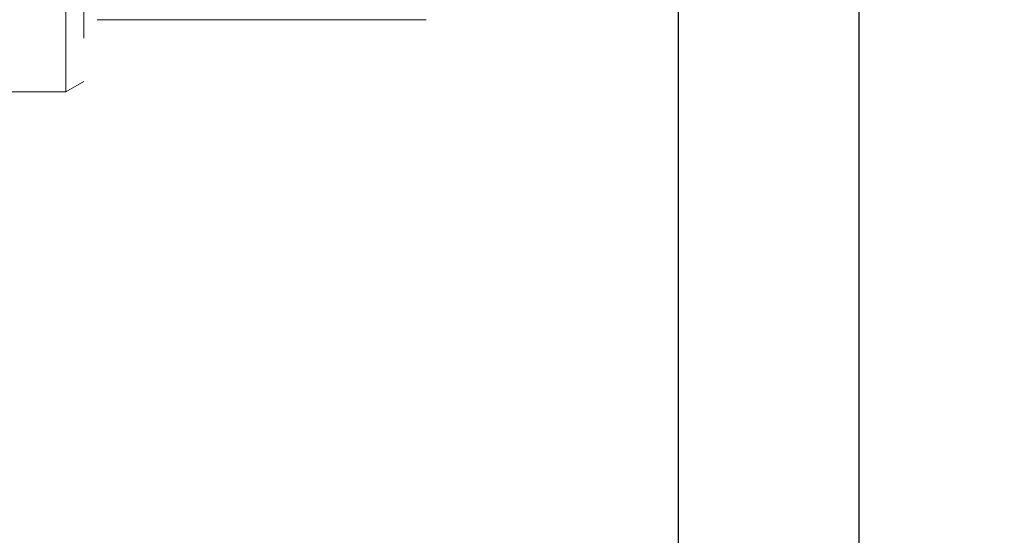
# Model space of a CAD drawing. Units: inches. Extents: x 0.1 to 16.9, y 0.1 to 10.9.
# Drawn here: x 5.4 to 5.5, y 2.3 to 2.4 of the extents above; entities that cross this region are included whole.
import ezdxf

# ---------------------------------------------------------------- set-up
doc = ezdxf.new("R2010")
doc.units = ezdxf.units.IN
doc.header["$MEASUREMENT"] = 0
doc.linetypes.add('HIDDEN', pattern=[0.075, 0.05, -0.025])
doc.layers.add('SLD-0', color=179, linetype='Continuous')
doc.styles.add('SLDTEXTSTYLE0', font='TXT', dxfattribs={"width": 0.75})
doc.dimstyles.new('SLDDIMSTYLE1', dxfattribs={"dimtxt": 0.1, "dimasz": 0.13, "dimexe": 0, "dimexo": 0.0625, "dimgap": 0.025, "dimtad": 0, "dimtih": 1, "dimtoh": 1, "dimdec": 6, "dimlfac": 35, "dimrnd": 1e-09, "dimzin": 12, "dimdsep": 46, "dimlunit": 5, "dimtxsty": 'SLDTEXTSTYLE0', "dimsah": 1, "dimcen": 0.09, "dimadec": 0, "dimazin": 3, "dimtfac": 1, "dimtmove": 0, "dimatfit": 0, "dimfxl": 1, "dimfrac": 2, "dimtolj": 1, "dimtzin": 12, "dimarcsym": 0})

# ---------------------------------------------------------------- blocks, each defined once
blk = doc.blocks.new('_D_11')
at = {"layer": 'SLD-0', "transparency": 16777216}
for p, q in [((5.36253, 3.67091), (5.53961, 3.67091)), ((5.21669, 3.35044), (5.21669, 3.56926)), ((5.64351, 1.59663), (5.64351, 3.56926)), ((5.21669, 3.52989), (4.96669, 3.52989)), ((5.64351, 3.52989), (5.21669, 3.52989)), ((5.64351, 3.52989), (5.89351, 3.52989))]:
    blk.add_line(p, q, dxfattribs=at)
for points in [[(5.21669, 3.52989), (5.08669, 3.54989), (5.08669, 3.50989)], [(5.64351, 3.52989), (5.77351, 3.50989), (5.77351, 3.54989)]]:
    blk.add_solid(points, dxfattribs=at)
at = {"layer": 'SLD-0', "transparency": 16777216, "char_height": 0.1, "attachment_point": 1, "style": 'SLDTEXTSTYLE0'}
for s, insert in [('15', (5.37718, 3.79103)), ('"', (5.55427, 3.71797)), ('14', (5.2001, 3.71797)), ('16', (5.37718, 3.65879))]:
    blk.add_mtext(s, dxfattribs=dict(at, insert=insert))

msp = doc.modelspace()

# ---------------------------------------------------------------- linework, layer by layer
at = {"color": 8, "linetype": 'Continuous', "lineweight": 25}
msp.add_line((5.44334473, 2.2323257), (5.44334473, 2.63052593), dxfattribs=at)
at = {"color": 7, "linetype": 'Continuous', "lineweight": 25}
msp.add_line((5.46584192, 2.60802874), (5.46584192, 2.25482289), dxfattribs=at)
at = {"color": 7, "linetype": 'HIDDEN', "lineweight": 18}
for p, q in [((5.36685429, 2.37743256), (5.36685429, 2.48541906)), ((5.36910401, 2.48412019), (5.36910401, 2.37873144)), ((5.3707913, 2.38643144), (5.41185314, 2.38643144)), ((5.36685429, 2.37743256), (5.36910401, 2.37873144)), ((5.30667432, 2.37743256), (5.36685429, 2.37743256))]:
    msp.add_line(p, q, dxfattribs=at)

# ---------------------------------------------------------------- dimensions: what is measured, and where the dimension line sits
at = {"layer": 'SLD-0'}
dim = msp.add_linear_dim(base=(5.216685566, 3.660657357), p1=(5.643505044, 1.55725596), p2=(5.216685566, 3.311065859), dimstyle='SLDDIMSTYLE1', dxfattribs=at)
dim.commit()
dim.dimension.update_dxf_attribs({"geometry": '_D_11', "text_midpoint": (5.397807174, 3.660657357), "dimtype": 160})

doc.saveas('drawing.dxf')
